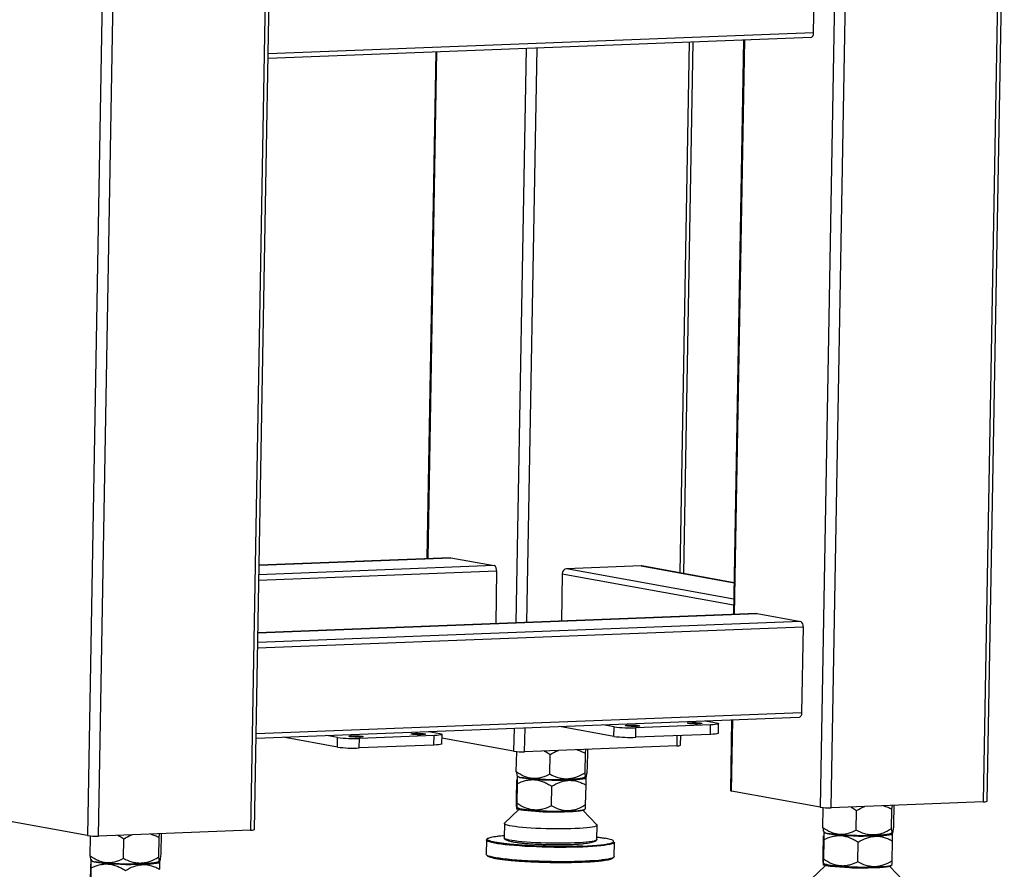
# Model space of a CAD drawing. Units: millimetres. Extents: x 12016 to 12313, y -7569 to -7359.
# Drawn here: x 12084 to 12135, y -7533 to -7488 of the extents above; entities that cross this region are included whole.
import ezdxf

# ---------------------------------------------------------------- set-up
doc = ezdxf.new("R2010")
doc.units = ezdxf.units.MM
doc.header["$LTSCALE"] = 10

msp = doc.modelspace()

# ---------------------------------------------------------------- linework, layer by layer
at = {"color": 8, "linetype": 'Continuous', "lineweight": 25}
for p, q in [((12126.65097, -7478.67632), (12125.7563, -7529.39117)), ((12126.32877, -7529.41569), (12127.22378, -7478.68115)), ((12135.17742, -7478.37347), (12134.28241, -7529.10767)), ((12088.32887, -7480.16038), (12087.4342, -7530.87523)), ((12088.00666, -7530.89974), (12088.90168, -7480.16521)), ((12096.85532, -7479.85753), (12095.96031, -7530.59173)), ((12125.41307, -7488.8698), (12096.88392, -7489.97462)), ((12118.90111, -7489.34534), (12118.41106, -7517.12387)), ((12121.2787, -7519.305), (12121.80921, -7489.23273)), ((12105.24758, -7516.37806), (12105.71546, -7489.85597)), ((12110.37418, -7489.67556), (12109.84367, -7519.74783)), ((12110.41695, -7519.72563), (12110.94746, -7489.65336)), ((12096.41207, -7516.72179), (12106.4334, -7516.33371)), ((12108.71151, -7516.74964), (12096.40317, -7517.22629)), ((12116.3943, -7516.76021), (12121.25054, -7517.64685)), ((12096.39826, -7517.50429), (12108.83366, -7517.02272)), ((12112.26845, -7517.16979), (12121.23009, -7518.80599)), ((12121.23534, -7518.50816), (12112.48978, -7516.91142)), ((12096.34944, -7520.27197), (12122.46453, -7519.26064)), ((12096.33564, -7521.05447), (12124.86479, -7519.94965)), ((12124.74263, -7519.67657), (12096.34054, -7520.77647)), ((12124.78541, -7524.44915), (12096.25626, -7525.55396)), ((12121.11571, -7528.5439), (12121.18155, -7524.81207)), ((12109.74651, -7525.2549), (12109.72518, -7526.46424)), ((12110.29764, -7526.48875), (12110.3198, -7525.2327)), ((12118.2607, -7525.64728), (12118.25129, -7526.18074))]:
    msp.add_line(p, q, dxfattribs=at)
at = {"color": 7, "linetype": 'Continuous', "lineweight": 25}
for p, q in [((12134.49004, -7529.07655), (12135.38464, -7478.36545)), ((12096.16794, -7530.5606), (12097.06254, -7479.8495)), ((12125.41307, -7488.8698), (12125.49245, -7484.37031)), ((12096.87998, -7490.19813), (12125.29623, -7489.09769)), ((12118.61748, -7517.16156), (12119.10833, -7489.33732)), ((12121.75176, -7489.23495), (12121.22125, -7519.30722)), ((12105.65801, -7489.85819), (12105.19012, -7516.38029)), ((12106.41928, -7516.33269), (12096.4121, -7516.72022)), ((12106.41928, -7516.33269), (12106.4334, -7516.33371)), ((12106.4334, -7516.33371), (12108.71151, -7516.74964)), ((12116.3943, -7516.76021), (12112.48978, -7516.91142)), ((12116.435, -7516.76309), (12116.3943, -7516.76021)), ((12121.25062, -7517.64231), (12116.435, -7516.76309)), ((12108.83366, -7517.02272), (12108.78487, -7519.78883)), ((12112.26845, -7517.16979), (12112.2246, -7519.65562)), ((12122.4504, -7519.25962), (12096.34947, -7520.2704)), ((12122.4504, -7519.25962), (12122.46453, -7519.26064)), ((12122.46453, -7519.26064), (12124.74263, -7519.67657)), ((12124.86479, -7519.94965), (12124.78541, -7524.44915)), ((12096.25232, -7525.77747), (12124.66857, -7524.67703)), ((12114.97763, -7525.18146), (12114.39408, -7525.07492)), ((12120.02707, -7525.07928), (12116.12256, -7525.23048)), ((12119.74471, -7524.86771), (12120.32826, -7524.97425)), ((12120.01825, -7525.57922), (12120.02707, -7525.07928)), ((12120.43351, -7525.51697), (12120.44233, -7525.01702)), ((12121.1241, -7524.81429), (12121.05868, -7528.52252)), ((12105.28354, -7525.42773), (12105.86709, -7525.53427)), ((12105.97234, -7526.07699), (12105.98116, -7525.57704)), ((12114.96881, -7525.6814), (12112.12772, -7525.16268)), ((12114.96881, -7525.6814), (12114.97763, -7525.18146)), ((12116.11374, -7525.73043), (12116.12256, -7525.23048)), ((12120.01825, -7525.57922), (12116.11374, -7525.73043)), ((12100.50763, -7526.24143), (12097.66655, -7525.7227)), ((12100.51645, -7525.74148), (12099.93291, -7525.63494)), ((12100.50763, -7526.24143), (12100.51645, -7525.74148)), ((12101.65257, -7526.29045), (12101.66138, -7525.7905)), ((12105.55708, -7526.13924), (12101.65257, -7526.29045)), ((12105.5659, -7525.6393), (12101.66138, -7525.7905)), ((12105.55708, -7526.13924), (12105.5659, -7525.6393)), ((12109.72518, -7526.46424), (12105.97758, -7525.78001)), ((12118.45892, -7526.14961), (12118.46792, -7525.63926)), ((12109.86495, -7527.53732), (12109.88339, -7526.49209)), ((12109.88339, -7526.49209), (12109.90626, -7526.48258)), ((12118.25129, -7526.18074), (12110.29764, -7526.48875)), ((12111.61025, -7527.66728), (12111.62857, -7526.6286)), ((12113.46053, -7527.58975), (12113.47862, -7526.56423)), ((12113.47862, -7526.56423), (12113.5014, -7526.36468)), ((12113.5835, -7526.36335), (12113.56552, -7527.38225)), ((12109.88144, -7528.98616), (12109.89953, -7527.96065)), ((12109.90907, -7528.15824), (12109.8911, -7529.17714)), ((12109.89744, -7527.72232), (12109.94668, -7527.77371)), ((12109.92998, -7527.75628), (12109.90673, -7527.77823)), ((12112.26465, -7527.96615), (12112.91294, -7527.94551)), ((12113.4721, -7527.8115), (12113.50632, -7527.77729)), ((12113.4793, -7527.8815), (12113.5381, -7527.77038)), ((12113.5381, -7527.77038), (12113.50903, -7527.76272)), ((12111.69549, -7529.31737), (12111.71358, -7528.29186)), ((12113.49023, -7529.26649), (12113.50856, -7528.22782)), ((12125.7563, -7529.39117), (12121.11571, -7528.5439)), ((12134.28241, -7529.10767), (12126.32877, -7529.41569)), ((12109.99547, -7529.51008), (12109.24944, -7530.22353)), ((12109.87771, -7529.37198), (12109.88303, -7529.48436)), ((12109.88181, -7529.37641), (12109.9165, -7529.41366)), ((12110.25137, -7529.55161), (12111.26356, -7529.62501)), ((12112.21506, -7529.63554), (12112.84413, -7529.61118)), ((12114.08202, -7530.30878), (12113.34256, -7529.5499)), ((12113.44351, -7529.49955), (12113.48147, -7529.46256)), ((12125.89608, -7530.46426), (12125.91451, -7529.41902)), ((12125.91451, -7529.41902), (12125.93739, -7529.40951)), ((12127.64137, -7530.59421), (12127.65969, -7529.55553)), ((12129.49165, -7530.51668), (12129.50974, -7529.49117)), ((12129.50974, -7529.49117), (12129.53253, -7529.29162)), ((12129.61462, -7529.29028), (12129.59664, -7530.30919)), ((12087.4342, -7530.87523), (12082.79361, -7530.02796)), ((12109.23765, -7530.24594), (12109.22442, -7530.99586)), ((12095.96031, -7530.59173), (12088.00666, -7530.89974)), ((12114.07978, -7531.08151), (12114.09301, -7530.3316)), ((12125.92857, -7530.64926), (12125.9778, -7530.70064)), ((12125.9611, -7530.68321), (12125.93786, -7530.70516)), ((12129.50322, -7530.73844), (12129.53744, -7530.70422)), ((12129.51042, -7530.80844), (12129.56922, -7530.69732)), ((12129.56922, -7530.69732), (12129.54016, -7530.68965)), ((12087.57397, -7531.94831), (12087.59241, -7530.90308)), ((12087.59241, -7530.90308), (12087.61528, -7530.89357)), ((12089.31926, -7532.07827), (12089.33759, -7531.03959)), ((12091.16955, -7532.00074), (12091.18764, -7530.97522)), ((12091.18764, -7530.97522), (12091.21042, -7530.77567)), ((12091.29251, -7530.77434), (12091.27454, -7531.79324)), ((12108.30137, -7531.1046), (12108.28815, -7531.85452)), ((12114.98519, -7531.97266), (12114.99842, -7531.22274)), ((12125.91257, -7531.9131), (12125.93066, -7530.88758)), ((12125.94019, -7531.08517), (12125.92222, -7532.10407)), ((12127.72661, -7532.2443), (12127.7447, -7531.21879)), ((12128.29577, -7530.89308), (12128.94407, -7530.87244)), ((12129.52135, -7532.19343), (12129.53968, -7531.15475)), ((12087.60646, -7532.13331), (12087.6557, -7532.1847)), ((12087.639, -7532.16727), (12087.61575, -7532.18922)), ((12091.18112, -7532.22249), (12091.21534, -7532.18828)), ((12091.18832, -7532.29249), (12091.24712, -7532.18137)), ((12091.24712, -7532.18137), (12091.21805, -7532.17371)), ((12125.90883, -7532.29891), (12125.91416, -7532.4113)), ((12125.91294, -7532.30334), (12125.94762, -7532.34059)), ((12087.59046, -7533.39715), (12087.60855, -7532.37164)), ((12087.61809, -7532.56923), (12087.60012, -7533.58813)), ((12089.97366, -7532.37714), (12090.62196, -7532.3565)), ((12126.02659, -7532.43701), (12125.28056, -7533.15046)), ((12126.28249, -7532.47855), (12127.29468, -7532.55194)), ((12128.24619, -7532.56247), (12128.87525, -7532.53811)), ((12130.11314, -7533.23571), (12129.37368, -7532.47683)), ((12129.47463, -7532.42648), (12129.5126, -7532.38949))]:
    msp.add_line(p, q, dxfattribs=at)
at = {"color": 7, "linetype": 'Continuous', "lineweight": 25, "flags": 128}
for points in [[(12125.29623, -7489.09769), (12125.30688, -7489.09637), (12125.33087, -7489.08648), (12125.35316, -7489.06738), (12125.37288, -7489.03979), (12125.38929, -7489.00479), (12125.40175, -7488.96371), (12125.40978, -7488.91813), (12125.41307, -7488.8698)], [(12124.78541, -7524.44915), (12124.78212, -7524.49747), (12124.77409, -7524.54305), (12124.76163, -7524.58413), (12124.74522, -7524.61913), (12124.72549, -7524.64672), (12124.70321, -7524.66583), (12124.67921, -7524.67572), (12124.66857, -7524.67703)], [(12115.61631, -7525.13805), (12115.57601, -7525.12778), (12115.56533, -7525.11731), (12115.58514, -7525.10751), (12115.63383, -7525.09916), (12115.70747, -7525.09294), (12115.80008, -7525.08935), (12115.90417, -7525.08869), (12116.01129, -7525.09101), (12116.11277, -7525.09611), (12116.2004, -7525.1036), (12116.26706, -7525.11285), (12116.30737, -7525.12313), (12116.31805, -7525.13359), (12116.29824, -7525.1434), (12116.24954, -7525.15175), (12116.1759, -7525.15797), (12116.08329, -7525.16156), (12115.97921, -7525.16222), (12115.87208, -7525.1599), (12115.7706, -7525.15479), (12115.68298, -7525.14731), (12115.61631, -7525.13805)], [(12118.87007, -7525.01205), (12118.82977, -7525.00177), (12118.81909, -7524.99131), (12118.8389, -7524.98151), (12118.8876, -7524.97315), (12118.96123, -7524.96693), (12119.05385, -7524.96335), (12119.15793, -7524.96269), (12119.26505, -7524.965), (12119.36654, -7524.97011), (12119.45416, -7524.97759), (12119.52083, -7524.98685), (12119.56113, -7524.99712), (12119.57181, -7525.00759), (12119.552, -7525.01739), (12119.5033, -7525.02574), (12119.42967, -7525.03196), (12119.33705, -7525.03555), (12119.23297, -7525.03621), (12119.12585, -7525.0339), (12119.02436, -7525.02879), (12118.93674, -7525.0213), (12118.87007, -7525.01205)], [(12120.32826, -7524.97425), (12120.39667, -7524.98982), (12120.43466, -7525.00586), (12120.44078, -7525.02176), (12120.41479, -7525.03692), (12120.35768, -7525.05074), (12120.27166, -7525.0627), (12120.16003, -7525.07234), (12120.02707, -7525.07928)], [(12104.4089, -7525.57207), (12104.3686, -7525.56179), (12104.35792, -7525.55133), (12104.37773, -7525.54153), (12104.42643, -7525.53318), (12104.50006, -7525.52695), (12104.59267, -7525.52337), (12104.69676, -7525.52271), (12104.80388, -7525.52502), (12104.90537, -7525.53013), (12104.99299, -7525.53761), (12105.05966, -7525.54687), (12105.09996, -7525.55715), (12105.11064, -7525.56761), (12105.09083, -7525.57741), (12105.04213, -7525.58576), (12104.96849, -7525.59199), (12104.87588, -7525.59557), (12104.7718, -7525.59623), (12104.66468, -7525.59392), (12104.56319, -7525.58881), (12104.47557, -7525.58133), (12104.4089, -7525.57207)], [(12105.86709, -7525.53427), (12105.9355, -7525.54984), (12105.97349, -7525.56588), (12105.97961, -7525.58178), (12105.95362, -7525.59694), (12105.89651, -7525.61076), (12105.81049, -7525.62272), (12105.69886, -7525.63236), (12105.5659, -7525.6393)], [(12120.43351, -7525.51697), (12120.43196, -7525.52171), (12120.40597, -7525.53686), (12120.34886, -7525.55068), (12120.26284, -7525.56264), (12120.15121, -7525.57228), (12120.01825, -7525.57922)], [(12101.15514, -7525.69808), (12101.11483, -7525.6878), (12101.10415, -7525.67734), (12101.12397, -7525.66753), (12101.17266, -7525.65918), (12101.2463, -7525.65296), (12101.33891, -7525.64937), (12101.44299, -7525.64871), (12101.55012, -7525.65103), (12101.6516, -7525.65614), (12101.73923, -7525.66362), (12101.80589, -7525.67287), (12101.8462, -7525.68315), (12101.85688, -7525.69361), (12101.83706, -7525.70342), (12101.78837, -7525.71177), (12101.71473, -7525.71799), (12101.62212, -7525.72158), (12101.51804, -7525.72224), (12101.41091, -7525.71992), (12101.30943, -7525.71481), (12101.2218, -7525.70733), (12101.15514, -7525.69808)], [(12105.97234, -7526.07699), (12105.97079, -7526.08173), (12105.9448, -7526.09688), (12105.88769, -7526.11071), (12105.80167, -7526.12266), (12105.69004, -7526.1323), (12105.55708, -7526.13924)], [(12109.93163, -7527.758), (12109.93486, -7527.76608), (12109.96751, -7527.79069), (12110.03397, -7527.81523), (12110.133, -7527.83924)], [(12113.4721, -7527.8115), (12113.45162, -7527.8258), (12113.39501, -7527.84763), (12113.30956, -7527.86822), (12113.19673, -7527.88722), (12113.05846, -7527.90431), (12112.89711, -7527.91919), (12112.71544, -7527.93161), (12112.51656, -7527.94137), (12112.30387, -7527.94828), (12112.08101, -7527.95223), (12111.8518, -7527.95316), (12111.62015, -7527.95104), (12111.39004, -7527.94593), (12111.16539, -7527.93789), (12110.95005, -7527.92707), (12110.74771, -7527.91366), (12110.56182, -7527.89789), (12110.39558, -7527.88001), (12110.25182, -7527.86035), (12110.133, -7527.83924)], [(12110.17846, -7527.84834), (12110.30809, -7527.86911), (12110.46168, -7527.88851), (12110.63662, -7527.90621), (12110.82989, -7527.9219), (12111.03821, -7527.93533), (12111.258, -7527.94625), (12111.4855, -7527.95448), (12111.71682, -7527.95988), (12111.948, -7527.96236), (12112.1751, -7527.96187), (12112.39421, -7527.95843), (12112.60159, -7527.95208), (12112.7937, -7527.94296), (12112.96724, -7527.93119), (12113.11926, -7527.917), (12113.24713, -7527.90061), (12113.34869, -7527.88232), (12113.42219, -7527.86244), (12113.46637, -7527.84129), (12113.48048, -7527.81926), (12113.47591, -7527.80769)], [(12113.44351, -7529.49955), (12113.43696, -7529.50491), (12113.39283, -7529.52487), (12113.3194, -7529.5434), (12113.21792, -7529.5602), (12113.09014, -7529.57498), (12112.93823, -7529.58748), (12112.76481, -7529.59748), (12112.57282, -7529.60483), (12112.36557, -7529.60938), (12112.14659, -7529.61107), (12111.91964, -7529.60987), (12111.68859, -7529.60579), (12111.4574, -7529.59891), (12111.23003, -7529.58934), (12111.01036, -7529.57725), (12110.80215, -7529.56284), (12110.60898, -7529.54636), (12110.43413, -7529.52809), (12110.28061, -7529.50835), (12110.15103, -7529.48747), (12110.04763, -7529.46581), (12109.97216, -7529.44375), (12109.92592, -7529.42165), (12109.9165, -7529.41366)], [(12112.84413, -7529.61118), (12113.02025, -7529.59693), (12113.17013, -7529.58006), (12113.29095, -7529.5609), (12113.38045, -7529.5398), (12113.43694, -7529.51716), (12113.45937, -7529.49341), (12113.45896, -7529.4845)], [(12114.08202, -7530.30878), (12114.08378, -7530.31066), (12114.09237, -7530.33657), (12114.0715, -7530.36189), (12114.02142, -7530.38632), (12113.94274, -7530.40957), (12113.83642, -7530.43136), (12113.70375, -7530.45141), (12113.54633, -7530.46949), (12113.36607, -7530.48537), (12113.16518, -7530.49887), (12112.94607, -7530.50982), (12112.71142, -7530.51808), (12112.46407, -7530.52357), (12112.20703, -7530.5262), (12111.94341, -7530.52595), (12111.67642, -7530.52282), (12111.40929, -7530.51685), (12111.14526, -7530.50811), (12110.88756, -7530.49671), (12110.63929, -7530.48278), (12110.40348, -7530.4665), (12110.18298, -7530.44806), (12109.98048, -7530.42769), (12109.79843, -7530.40563), (12109.63904, -7530.38216), (12109.50425, -7530.35755), (12109.39569, -7530.3321), (12109.31468, -7530.30613), (12109.26221, -7530.27995), (12109.2389, -7530.25387), (12109.24505, -7530.22822), (12109.24944, -7530.22353)], [(12125.96275, -7530.68493), (12125.96599, -7530.69302), (12125.99863, -7530.71762), (12126.06509, -7530.74216), (12126.16412, -7530.76617)], [(12129.50322, -7530.73844), (12129.48274, -7530.75273), (12129.42613, -7530.77456), (12129.34068, -7530.79515), (12129.22786, -7530.81415), (12129.08958, -7530.83124), (12128.92823, -7530.84612), (12128.74656, -7530.85855), (12128.54768, -7530.8683), (12128.33499, -7530.87521), (12128.11213, -7530.87916), (12127.88292, -7530.88009), (12127.65128, -7530.87798), (12127.42116, -7530.87286), (12127.19651, -7530.86482), (12126.98117, -7530.85401), (12126.77883, -7530.8406), (12126.59295, -7530.82482), (12126.4267, -7530.80695), (12126.28294, -7530.78729), (12126.16412, -7530.76617)], [(12126.20958, -7530.77527), (12126.33921, -7530.79604), (12126.49281, -7530.81544), (12126.66774, -7530.83314), (12126.86102, -7530.84884), (12127.06933, -7530.86226), (12127.28912, -7530.87318), (12127.51662, -7530.88141), (12127.74794, -7530.88681), (12127.97913, -7530.88929), (12128.20622, -7530.8888), (12128.42533, -7530.88536), (12128.63271, -7530.87902), (12128.82482, -7530.86989), (12128.99837, -7530.85813), (12129.15038, -7530.84393), (12129.27826, -7530.82755), (12129.37981, -7530.80926), (12129.45331, -7530.78937), (12129.49749, -7530.76823), (12129.5116, -7530.74619), (12129.50704, -7530.73462)], [(12114.07978, -7531.08151), (12114.07914, -7531.08648), (12114.07441, -7531.09657)], [(12087.64065, -7532.16899), (12087.64388, -7532.17707), (12087.67652, -7532.20168), (12087.74298, -7532.22621), (12087.84201, -7532.25023)], [(12091.18112, -7532.22249), (12091.16064, -7532.23679), (12091.10403, -7532.25861), (12091.01858, -7532.27921), (12090.90575, -7532.29821), (12090.76748, -7532.3153), (12090.60613, -7532.33018), (12090.42446, -7532.3426), (12090.22558, -7532.35235), (12090.01289, -7532.35927), (12089.79003, -7532.36322), (12089.56082, -7532.36415), (12089.32917, -7532.36203), (12089.09905, -7532.35692), (12088.87441, -7532.34888), (12088.65907, -7532.33806), (12088.45673, -7532.32465), (12088.27084, -7532.30888), (12088.1046, -7532.291), (12087.96083, -7532.27134), (12087.84201, -7532.25023)], [(12087.88748, -7532.25933), (12088.01711, -7532.2801), (12088.1707, -7532.2995), (12088.34563, -7532.3172), (12088.53891, -7532.33289), (12088.74723, -7532.34632), (12088.96701, -7532.35724), (12089.19452, -7532.36547), (12089.42584, -7532.37087), (12089.65702, -7532.37335), (12089.88411, -7532.37286), (12090.10323, -7532.36942), (12090.31061, -7532.36307), (12090.50272, -7532.35394), (12090.67626, -7532.34218), (12090.82827, -7532.32799), (12090.95615, -7532.3116), (12091.05771, -7532.29331), (12091.13121, -7532.27343), (12091.17539, -7532.25228), (12091.18949, -7532.23025), (12091.18493, -7532.21868)], [(12108.77669, -7532.03137), (12108.63299, -7532.00366), (12108.5076, -7531.97375), (12108.4097, -7531.94331), (12108.34016, -7531.91261), (12108.29959, -7531.88191), (12108.28815, -7531.85452)], [(12114.98519, -7531.97266), (12114.97957, -7531.9907), (12114.94672, -7532.0202), (12114.88478, -7532.04876), (12114.7943, -7532.07613), (12114.67606, -7532.10207), (12114.53112, -7532.12636), (12114.36074, -7532.14878), (12114.28365, -7532.15741)], [(12129.47463, -7532.42648), (12129.46808, -7532.43184), (12129.42395, -7532.4518), (12129.35052, -7532.47034), (12129.24904, -7532.48714), (12129.12126, -7532.50191), (12128.96936, -7532.51441), (12128.79593, -7532.52442), (12128.60395, -7532.53176), (12128.39669, -7532.53632), (12128.17772, -7532.53801), (12127.95076, -7532.5368), (12127.71971, -7532.53272), (12127.48852, -7532.52584), (12127.26115, -7532.51627), (12127.04148, -7532.50418), (12126.83328, -7532.48977), (12126.6401, -7532.47329), (12126.46525, -7532.45503), (12126.31173, -7532.43528), (12126.18215, -7532.41441), (12126.07875, -7532.39275), (12126.00328, -7532.37068), (12125.95704, -7532.34858), (12125.94762, -7532.34059)], [(12128.87525, -7532.53811), (12129.05137, -7532.52386), (12129.20125, -7532.50699), (12129.32207, -7532.48783), (12129.41157, -7532.46673), (12129.46807, -7532.44409), (12129.4905, -7532.42034), (12129.49008, -7532.41143)]]:
    msp.add_lwpolyline(points, dxfattribs=at)
at = {"color": 8, "linetype": 'Continuous', "lineweight": 25, "flags": 128}
for points in [[(12113.33738, -7531.47177), (12113.05914, -7531.48091), (12112.7685, -7531.48725), (12112.46804, -7531.49075), (12112.16039, -7531.49138), (12111.84825, -7531.48913), (12111.53437, -7531.48402), (12111.2215, -7531.47609), (12110.9124, -7531.46542), (12110.60978, -7531.4521), (12110.3163, -7531.43624), (12110.03454, -7531.41798), (12109.76697, -7531.3975), (12109.51595, -7531.37495), (12109.28369, -7531.35055), (12109.07222, -7531.32451), (12108.8834, -7531.29705), (12108.7189, -7531.26842), (12108.58015, -7531.23887), (12108.46838, -7531.20866), (12108.38457, -7531.17806), (12108.32945, -7531.14733), (12108.30352, -7531.11674), (12108.30138, -7531.10447)], [(12114.07441, -7531.09657), (12114.05827, -7531.1118), (12114.00819, -7531.13624), (12113.92952, -7531.15949), (12113.82319, -7531.18127), (12113.69052, -7531.20132), (12113.5331, -7531.2194), (12113.35284, -7531.23529), (12113.15195, -7531.24879), (12112.93284, -7531.25974), (12112.69819, -7531.268), (12112.45084, -7531.27348), (12112.1938, -7531.27611), (12111.93018, -7531.27586), (12111.66319, -7531.27273), (12111.39606, -7531.26676), (12111.13204, -7531.25802), (12110.87433, -7531.24662), (12110.62606, -7531.2327), (12110.39025, -7531.21642), (12110.16975, -7531.19798), (12109.96725, -7531.17761), (12109.7852, -7531.15555), (12109.62581, -7531.13207), (12109.49102, -7531.10746), (12109.38246, -7531.08202), (12109.30145, -7531.05605), (12109.24898, -7531.02986), (12109.22567, -7531.00379), (12109.22442, -7530.99586)], [(12114.99842, -7531.22289), (12114.99822, -7531.22576), (12114.98004, -7531.25563), (12114.93259, -7531.28469), (12114.85629, -7531.31269), (12114.75182, -7531.33938), (12114.62009, -7531.36452), (12114.46225, -7531.3879), (12114.2797, -7531.40931), (12114.07404, -7531.42856), (12113.84707, -7531.44548), (12113.6008, -7531.45993), (12113.33738, -7531.47177)], [(12114.28365, -7532.15741), (12114.16642, -7532.16913), (12113.94987, -7532.18724), (12113.71299, -7532.20294), (12113.45786, -7532.2161), (12113.18673, -7532.2266), (12112.90198, -7532.23435), (12112.60611, -7532.23928), (12112.30172, -7532.24135), (12111.99148, -7532.24053), (12111.67812, -7532.23685), (12111.3644, -7532.23032), (12111.05308, -7532.22101), (12110.74688, -7532.209), (12110.4485, -7532.19439), (12110.16056, -7532.17732), (12109.8856, -7532.15792), (12109.62602, -7532.13638), (12109.38412, -7532.11289), (12109.16201, -7532.08764), (12108.96164, -7532.06086), (12108.78479, -7532.03278), (12108.77669, -7532.03137)]]:
    msp.add_lwpolyline(points, dxfattribs=at)
at = {"color": 7, "linetype": 'Continuous', "lineweight": 25}
for centre, radius, start, end in [((12108.5724, -7516.97572), 0.26546, 349.803194, 58.395899), ((12112.51958, -7517.16093), 0.25129, 96.811336, 182.02049), ((12124.60352, -7519.90266), 0.26546, 349.803194, 58.395899), ((12115.82618, -7518.75801), 6.47925, 262.474659, 272.621767), ((12101.36501, -7519.31804), 6.47925, 262.474659, 272.621767), ((12115.81736, -7519.25796), 6.47925, 262.474659, 272.621767), ((12101.35619, -7519.81798), 6.47925, 262.474659, 272.621767), ((12110.14946, -7523.25252), 3.23963, 262.474659, 272.621767), ((12118.29891, -7525.79033), 0.3933, 263.046238, 294.006596), ((12110.18591, -7527.43897), 0.40944, 232.843178, 268.95781), ((12110.17742, -7527.41531), 0.42625, 237.226513, 264.018131), ((12111.93732, -7515.49859), 12.47185, 261.681724, 271.503909), ((12112.75968, -7524.05166), 3.89687, 272.253966, 280.641646), ((12121.11029, -7528.47161), 0.07249, 224.605218, 274.289663), ((12134.33003, -7528.71726), 0.3933, 263.046238, 294.006596), ((12111.94493, -7511.056), 18.5815, 267.89851, 270.83297), ((12126.18058, -7526.17945), 3.23963, 262.474659, 272.621767), ((12096.00792, -7530.20132), 0.3933, 263.046238, 294.006596), ((12126.21703, -7530.3659), 0.40944, 232.843178, 268.95781), ((12126.20854, -7530.34224), 0.42625, 237.226513, 264.018131), ((12127.96844, -7518.42553), 12.47185, 261.681724, 271.503909), ((12087.85847, -7527.66351), 3.23963, 262.474659, 272.621767), ((12108.37705, -7531.12592), 0.07865, 114.560021, 164.179548), ((12128.79081, -7526.97859), 3.89687, 272.253966, 280.641646), ((12087.89493, -7531.84996), 0.40944, 232.843178, 268.95781), ((12087.88643, -7531.8263), 0.42625, 237.226513, 264.018131), ((12089.64634, -7519.90958), 12.47185, 261.681724, 271.503909), ((12090.4687, -7528.46265), 3.89687, 272.253966, 280.641646), ((12127.97606, -7513.98293), 18.5815, 267.89851, 270.83297)]:
    msp.add_arc(centre, radius, start, end, dxfattribs=at)
for points, knots in [([(12111.31988, -7526.44917), (12111.35256, -7526.46455), (12111.45897, -7526.51466), (12111.55915, -7526.58196), (12111.62857, -7526.6286)], [0, 0, 0, 0, 0.30708585, 1, 1, 1, 1]), ([(12111.62857, -7526.6286), (12111.75408, -7526.55638), (12111.89648, -7526.47444), (12112.04861, -7526.42599), (12112.06666, -7526.42025)], [0, 0, 0, 0, 0.88134725, 1, 1, 1, 1]), ([(12113.0374, -7526.38265), (12113.11123, -7526.40644), (12113.26259, -7526.45519), (12113.40544, -7526.5273), (12113.47862, -7526.56423)], [0, 0, 0, 0, 0.48775418, 1, 1, 1, 1]), ([(12109.86495, -7527.53732), (12109.87085, -7527.5881), (12109.8798, -7527.66518), (12109.89177, -7527.71509), (12109.89748, -7527.7191), (12109.8994, -7527.72045)], [0, 0, 0, 0, 0.56192729, 0.85295299, 1, 1, 1, 1]), ([(12111.61025, -7527.66728), (12111.47316, -7527.73981), (12111.333, -7527.79986), (12111.11525, -7527.85935), (12111.0414, -7527.87403), (12110.92826, -7527.88645), (12110.89009, -7527.88899), (12110.81316, -7527.89054), (12110.77487, -7527.88955), (12110.6605, -7527.88134), (12110.58493, -7527.86887), (12110.47253, -7527.84044), (12110.43522, -7527.82934), (12110.36089, -7527.80411), (12110.32378, -7527.78993), (12110.14018, -7527.71253), (12110.00048, -7527.63071), (12109.86495, -7527.53732)], [0, 0, 0, 0, 0.25, 0.25, 0.375, 0.375, 0.4375, 0.4375, 0.5, 0.5, 0.625, 0.625, 0.6875, 0.6875, 0.75, 0.75, 1, 1, 1, 1]), ([(12113.46053, -7527.58975), (12113.31569, -7527.67871), (12113.16752, -7527.75564), (12112.93707, -7527.84134), (12112.85887, -7527.8649), (12112.73899, -7527.8909), (12112.69852, -7527.89801), (12112.61697, -7527.90877), (12112.57637, -7527.91235), (12112.45506, -7527.91778), (12112.37488, -7527.91428), (12112.25555, -7527.89912), (12112.21593, -7527.89243), (12112.13699, -7527.87594), (12112.09755, -7527.86612), (12111.90263, -7527.81027), (12111.75425, -7527.74479), (12111.61025, -7527.66728)], [0, 0, 0, 0, 0.25, 0.25, 0.375, 0.375, 0.4375, 0.4375, 0.5, 0.5, 0.625, 0.625, 0.6875, 0.6875, 0.75, 0.75, 1, 1, 1, 1]), ([(12113.56552, -7527.38225), (12113.5559, -7527.48172), (12113.5463, -7527.5694), (12113.53193, -7527.67171), (12113.52715, -7527.70089), (12113.51998, -7527.73544), (12113.51759, -7527.74544), (12113.51284, -7527.76196), (12113.5105, -7527.7684), (12113.50361, -7527.78233), (12113.49918, -7527.7844), (12113.49275, -7527.77748), (12113.49064, -7527.7735), (12113.48649, -7527.76243), (12113.48445, -7527.75529), (12113.47448, -7527.71278), (12113.46728, -7527.65741), (12113.46053, -7527.58975)], [0, 0, 0, 0, 0.25, 0.25, 0.375, 0.375, 0.4375, 0.4375, 0.5, 0.5, 0.625, 0.625, 0.6875, 0.6875, 0.75, 0.75, 1, 1, 1, 1]), ([(12109.90806, -7527.77965), (12109.90819, -7527.77873), (12109.90912, -7527.77217), (12109.91003, -7527.80915), (12109.91037, -7527.90057), (12109.90995, -7528.02293), (12109.90937, -7528.11301), (12109.90907, -7528.15824)], [0, 0, 0, 0, 0.04318519, 0.30847387, 0.58259829, 0.79039064, 1, 1, 1, 1]), ([(12109.90907, -7528.15824), (12110.05179, -7528.08873), (12110.1974, -7528.03153), (12110.42278, -7527.97538), (12110.49908, -7527.96166), (12110.6157, -7527.95028), (12110.65493, -7527.94802), (12110.73418, -7527.94685), (12110.77387, -7527.94796), (12110.97072, -7527.9619), (12111.12494, -7528.0002), (12111.3144, -7528.07545), (12111.35202, -7528.09181), (12111.42629, -7528.12664), (12111.46301, -7528.14514), (12111.57209, -7528.20351), (12111.64339, -7528.24622), (12111.71358, -7528.29186)], [0, 0, 0, 0, 0.25, 0.25, 0.375, 0.375, 0.4375, 0.4375, 0.5, 0.5, 0.75, 0.75, 0.8125, 0.8125, 0.875, 0.875, 1, 1, 1, 1]), ([(12111.71358, -7528.29186), (12111.85556, -7528.20637), (12112.0004, -7528.13273), (12112.22462, -7528.05115), (12112.30054, -7528.02883), (12112.41659, -7528.00435), (12112.45563, -7527.9977), (12112.53452, -7527.98769), (12112.57407, -7527.98439), (12112.77011, -7527.97656), (12112.92361, -7527.99818), (12113.14981, -7528.06436), (12113.22365, -7528.0917), (12113.36811, -7528.15425), (12113.43889, -7528.18951), (12113.50856, -7528.22782)], [0, 0, 0, 0, 0.25, 0.25, 0.375, 0.375, 0.4375, 0.4375, 0.5, 0.5, 0.75, 0.75, 0.875, 0.875, 1, 1, 1, 1]), ([(12113.4793, -7527.8815), (12113.48933, -7527.85019), (12113.49925, -7527.82488), (12113.51884, -7527.78792), (12113.52852, -7527.77626), (12113.5381, -7527.77038)], [0, 0, 0, 0, 0.5, 0.5, 1, 1, 1, 1]), ([(12113.50856, -7528.22782), (12113.50906, -7528.1483), (12113.50984, -7528.02756), (12113.50982, -7527.91811), (12113.50935, -7527.85401), (12113.50835, -7527.84738), (12113.50781, -7527.8438)], [0, 0, 0, 0, 0.37751036, 0.57319555, 0.76874038, 1, 1, 1, 1]), ([(12109.8806, -7529.34695), (12109.88059, -7529.34677), (12109.88008, -7529.33633), (12109.88006, -7529.26406), (12109.88037, -7529.14252), (12109.88108, -7529.0385), (12109.88144, -7528.98616)], [0, 0, 0, 0, 0.00634384, 0.35991219, 0.67796179, 1, 1, 1, 1]), ([(12109.8911, -7529.17714), (12109.88928, -7529.231), (12109.88652, -7529.31275), (12109.88375, -7529.36331), (12109.88239, -7529.38415), (12109.88202, -7529.37636), (12109.88201, -7529.37622)], [0, 0, 0, 0, 0.48901225, 0.7422982, 0.99540208, 1, 1, 1, 1]), ([(12111.69549, -7529.31737), (12111.55335, -7529.38989), (12111.40807, -7529.44993), (12111.18238, -7529.50909), (12111.10584, -7529.52359), (12110.98858, -7529.53561), (12110.94897, -7529.53798), (12110.86936, -7529.53915), (12110.82974, -7529.53794), (12110.71143, -7529.52901), (12110.63329, -7529.51595), (12110.5171, -7529.48651), (12110.47855, -7529.47506), (12110.40175, -7529.44908), (12110.3634, -7529.4345), (12110.17421, -7529.35525), (12110.03046, -7529.27193), (12109.8911, -7529.17714)], [0, 0, 0, 0, 0.25, 0.25, 0.375, 0.375, 0.4375, 0.4375, 0.5, 0.5, 0.625, 0.625, 0.6875, 0.6875, 0.75, 0.75, 1, 1, 1, 1]), ([(12109.87771, -7529.37198), (12109.87882, -7529.37792), (12109.87983, -7529.38985), (12109.8816, -7529.4274), (12109.88237, -7529.45299), (12109.88303, -7529.48436)], [0, 0, 0, 0, 0.5, 0.5, 1, 1, 1, 1]), ([(12110.03545, -7529.51922), (12110.02868, -7529.51797), (12110.01514, -7529.51546), (12109.99581, -7529.51166), (12109.97722, -7529.50784), (12109.95944, -7529.50398), (12109.94247, -7529.5001), (12109.92631, -7529.4962), (12109.91101, -7529.49227), (12109.89648, -7529.48833), (12109.88752, -7529.48569), (12109.88303, -7529.48436)], [0, 0, 0, 0, 0.11075778, 0.2216082, 0.33254944, 0.44357963, 0.55469694, 0.66589949, 0.77718543, 0.88855289, 1, 1, 1, 1]), ([(12110.25137, -7529.55161), (12110.24323, -7529.55058), (12110.22696, -7529.54852), (12110.20327, -7529.54538), (12110.18013, -7529.54222), (12110.1576, -7529.53902), (12110.13567, -7529.53579), (12110.11436, -7529.53253), (12110.09365, -7529.52924), (12110.07359, -7529.52592), (12110.05412, -7529.52259), (12110.04167, -7529.52034), (12110.03545, -7529.51922)], [0, 0, 0, 0, 0.10030595, 0.20054754, 0.3007234, 0.40083217, 0.50087249, 0.60084301, 0.70074236, 0.80056921, 0.9003222, 1, 1, 1, 1]), ([(12110.25137, -7529.55161), (12110.42029, -7529.5512), (12110.58911, -7529.55657), (12110.9265, -7529.58095), (12111.09508, -7529.59998), (12111.26356, -7529.62501)], [0, 0, 0, 0, 0.5, 0.5, 1, 1, 1, 1]), ([(12113.49023, -7529.26649), (12113.34846, -7529.3536), (12113.20362, -7529.42854), (12112.97883, -7529.51097), (12112.90263, -7529.5334), (12112.78596, -7529.55762), (12112.74656, -7529.56413), (12112.66738, -7529.57364), (12112.62798, -7529.5766), (12112.51036, -7529.58017), (12112.4327, -7529.57544), (12112.31728, -7529.55847), (12112.27898, -7529.55118), (12112.20272, -7529.5335), (12112.16464, -7529.52309), (12111.97667, -7529.46439), (12111.83389, -7529.39683), (12111.69549, -7529.31737)], [0, 0, 0, 0, 0.25, 0.25, 0.375, 0.375, 0.4375, 0.4375, 0.5, 0.5, 0.625, 0.625, 0.6875, 0.6875, 0.75, 0.75, 1, 1, 1, 1]), ([(12113.48136, -7529.46244), (12113.48216, -7529.45591), (12113.48366, -7529.44364), (12113.48678, -7529.36883), (12113.48908, -7529.30074), (12113.49023, -7529.26649)], [0, 0, 0, 0, 0.36165553, 0.67896339, 1, 1, 1, 1]), ([(12127.351, -7529.3761), (12127.38368, -7529.39149), (12127.4901, -7529.44159), (12127.59028, -7529.5089), (12127.65969, -7529.55553)], [0, 0, 0, 0, 0.30708585, 1, 1, 1, 1]), ([(12127.65969, -7529.55553), (12127.7852, -7529.48332), (12127.92761, -7529.40138), (12128.07973, -7529.35293), (12128.09778, -7529.34718)], [0, 0, 0, 0, 0.88134725, 1, 1, 1, 1]), ([(12129.06852, -7529.30959), (12129.14235, -7529.33337), (12129.29371, -7529.38213), (12129.43657, -7529.45423), (12129.50974, -7529.49117)], [0, 0, 0, 0, 0.48775418, 1, 1, 1, 1]), ([(12125.89608, -7530.46426), (12125.90197, -7530.51504), (12125.91092, -7530.59212), (12125.92289, -7530.64202), (12125.9286, -7530.64603), (12125.93052, -7530.64738)], [0, 0, 0, 0, 0.56192729, 0.85295299, 1, 1, 1, 1]), ([(12127.64137, -7530.59421), (12127.50428, -7530.66675), (12127.36412, -7530.7268), (12127.14637, -7530.78629), (12127.07252, -7530.80096), (12126.95938, -7530.81338), (12126.92121, -7530.81592), (12126.84428, -7530.81747), (12126.80599, -7530.81648), (12126.69162, -7530.80827), (12126.61606, -7530.7958), (12126.50365, -7530.76737), (12126.46634, -7530.75628), (12126.39202, -7530.73105), (12126.3549, -7530.71687), (12126.17131, -7530.63946), (12126.03161, -7530.55764), (12125.89608, -7530.46426)], [0, 0, 0, 0, 0.25, 0.25, 0.375, 0.375, 0.4375, 0.4375, 0.5, 0.5, 0.625, 0.625, 0.6875, 0.6875, 0.75, 0.75, 1, 1, 1, 1]), ([(12125.93919, -7530.70658), (12125.93932, -7530.70566), (12125.94024, -7530.6991), (12125.94115, -7530.73608), (12125.94149, -7530.82751), (12125.94107, -7530.94987), (12125.94049, -7531.03994), (12125.94019, -7531.08517)], [0, 0, 0, 0, 0.04318519, 0.30847387, 0.58259829, 0.79039064, 1, 1, 1, 1]), ([(12129.49165, -7530.51668), (12129.34681, -7530.60565), (12129.19864, -7530.68257), (12128.96819, -7530.76827), (12128.88999, -7530.79183), (12128.77011, -7530.81783), (12128.72965, -7530.82495), (12128.64809, -7530.83571), (12128.60749, -7530.83929), (12128.48619, -7530.84471), (12128.406, -7530.84121), (12128.28667, -7530.82605), (12128.24705, -7530.81936), (12128.16811, -7530.80287), (12128.12867, -7530.79305), (12127.93375, -7530.7372), (12127.78537, -7530.67173), (12127.64137, -7530.59421)], [0, 0, 0, 0, 0.25, 0.25, 0.375, 0.375, 0.4375, 0.4375, 0.5, 0.5, 0.625, 0.625, 0.6875, 0.6875, 0.75, 0.75, 1, 1, 1, 1]), ([(12129.59664, -7530.30919), (12129.58702, -7530.40865), (12129.57742, -7530.49633), (12129.56305, -7530.59865), (12129.55827, -7530.62783), (12129.55111, -7530.66238), (12129.54871, -7530.67238), (12129.54396, -7530.68889), (12129.54163, -7530.69533), (12129.53473, -7530.70926), (12129.5303, -7530.71133), (12129.52387, -7530.70441), (12129.52176, -7530.70044), (12129.51762, -7530.68936), (12129.51557, -7530.68223), (12129.5056, -7530.63971), (12129.4984, -7530.58435), (12129.49165, -7530.51668)], [0, 0, 0, 0, 0.25, 0.25, 0.375, 0.375, 0.4375, 0.4375, 0.5, 0.5, 0.625, 0.625, 0.6875, 0.6875, 0.75, 0.75, 1, 1, 1, 1]), ([(12129.51042, -7530.80844), (12129.52045, -7530.77713), (12129.53037, -7530.75181), (12129.54997, -7530.71485), (12129.55965, -7530.70319), (12129.56922, -7530.69732)], [0, 0, 0, 0, 0.5, 0.5, 1, 1, 1, 1]), ([(12129.53968, -7531.15475), (12129.54019, -7531.07523), (12129.54096, -7530.9545), (12129.54095, -7530.84504), (12129.54047, -7530.78094), (12129.53947, -7530.77432), (12129.53893, -7530.77073)], [0, 0, 0, 0, 0.37751036, 0.57319555, 0.76874038, 1, 1, 1, 1]), ([(12089.0289, -7530.86016), (12089.06157, -7530.87554), (12089.16799, -7530.92565), (12089.26817, -7530.99295), (12089.33759, -7531.03959)], [0, 0, 0, 0, 0.30708585, 1, 1, 1, 1]), ([(12089.33759, -7531.03959), (12089.4631, -7530.96737), (12089.6055, -7530.88543), (12089.75762, -7530.83698), (12089.77567, -7530.83124)], [0, 0, 0, 0, 0.88134725, 1, 1, 1, 1]), ([(12090.74642, -7530.79364), (12090.82024, -7530.81743), (12090.97161, -7530.86618), (12091.11446, -7530.93829), (12091.18764, -7530.97522)], [0, 0, 0, 0, 0.48775418, 1, 1, 1, 1]), ([(12109.0464, -7530.88026), (12109.04757, -7530.88012), (12109.09966, -7530.87391), (12109.16393, -7530.86885), (12109.22675, -7530.8639)], [0, 0, 0, 0, 0.02256815, 1, 1, 1, 1]), ([(12109.23321, -7531.0125), (12109.23736, -7531.02499), (12109.2472, -7531.05457), (12109.32402, -7531.09868), (12109.44293, -7531.1426), (12109.59283, -7531.18052), (12109.7616, -7531.21263), (12109.94131, -7531.23939), (12110.12473, -7531.26136), (12110.32343, -7531.28089), (12110.53593, -7531.29753), (12110.76591, -7531.31168), (12111.03439, -7531.3253), (12111.34676, -7531.33695), (12111.69814, -7531.34492), (12112.0406, -7531.34776), (12112.37733, -7531.34598), (12112.72241, -7531.33787), (12113.01344, -7531.32345), (12113.24882, -7531.30575), (12113.42759, -7531.28812), (12113.59765, -7531.26613), (12113.75303, -7531.23932), (12113.88772, -7531.20742), (12113.99183, -7531.17018), (12114.05573, -7531.13506), (12114.06469, -7531.11173), (12114.06791, -7531.10337)], [0, 0, 0, 0, 0.03467778, 0.0821536, 0.1268172, 0.16866062, 0.20769701, 0.24395224, 0.27745832, 0.30824858, 0.34512458, 0.37914804, 0.41267733, 0.46203425, 0.51030141, 0.55748076, 0.60357408, 0.65289187, 0.71015162, 0.74183779, 0.77557023, 0.81136661, 0.84924133, 0.88920295, 0.93125123, 0.97537367, 1, 1, 1, 1]), ([(12114.08211, -7530.94935), (12114.15119, -7530.95785), (12114.31099, -7530.97752), (12114.43584, -7530.99913), (12114.50671, -7531.01141)], [0, 0, 0, 0, 0.43228995, 1, 1, 1, 1]), ([(12125.94019, -7531.08517), (12126.08292, -7531.01567), (12126.22853, -7530.95846), (12126.45391, -7530.90231), (12126.53021, -7530.88859), (12126.64682, -7530.87721), (12126.68605, -7530.87495), (12126.7653, -7530.87378), (12126.80499, -7530.87489), (12127.00185, -7530.88884), (12127.15606, -7530.92713), (12127.34553, -7531.00238), (12127.38315, -7531.01874), (12127.45741, -7531.05357), (12127.49413, -7531.07207), (12127.60322, -7531.13044), (12127.67451, -7531.17316), (12127.7447, -7531.21879)], [0, 0, 0, 0, 0.25, 0.25, 0.375, 0.375, 0.4375, 0.4375, 0.5, 0.5, 0.75, 0.75, 0.8125, 0.8125, 0.875, 0.875, 1, 1, 1, 1]), ([(12127.7447, -7531.21879), (12127.88668, -7531.1333), (12128.03152, -7531.05966), (12128.25575, -7530.97809), (12128.33166, -7530.95576), (12128.44771, -7530.93129), (12128.48675, -7530.92463), (12128.56564, -7530.91462), (12128.60519, -7530.91132), (12128.80124, -7530.90349), (12128.95473, -7530.92511), (12129.18094, -7530.99129), (12129.25477, -7531.01863), (12129.39923, -7531.08118), (12129.47001, -7531.11644), (12129.53968, -7531.15475)], [0, 0, 0, 0, 0.25, 0.25, 0.375, 0.375, 0.4375, 0.4375, 0.5, 0.5, 0.75, 0.75, 0.875, 0.875, 1, 1, 1, 1]), ([(12091.27454, -7531.79324), (12091.26492, -7531.89271), (12091.25532, -7531.98039), (12091.24095, -7532.0827), (12091.23616, -7532.11188), (12091.229, -7532.14643), (12091.22661, -7532.15643), (12091.22186, -7532.17295), (12091.21952, -7532.17939), (12091.21263, -7532.19332), (12091.20819, -7532.19539), (12091.20176, -7532.18847), (12091.19966, -7532.18449), (12091.19551, -7532.17342), (12091.19347, -7532.16628), (12091.1835, -7532.12377), (12091.1763, -7532.0684), (12091.16955, -7532.00074)], [0, 0, 0, 0, 0.25, 0.25, 0.375, 0.375, 0.4375, 0.4375, 0.5, 0.5, 0.625, 0.625, 0.6875, 0.6875, 0.75, 0.75, 1, 1, 1, 1]), ([(12087.57397, -7531.94831), (12087.57987, -7531.99909), (12087.58882, -7532.07617), (12087.60079, -7532.12608), (12087.6065, -7532.13009), (12087.60842, -7532.13144)], [0, 0, 0, 0, 0.56192729, 0.85295299, 1, 1, 1, 1]), ([(12089.31926, -7532.07827), (12089.18217, -7532.1508), (12089.04202, -7532.21085), (12088.82426, -7532.27034), (12088.75041, -7532.28502), (12088.63728, -7532.29744), (12088.5991, -7532.29998), (12088.52218, -7532.30153), (12088.48388, -7532.30054), (12088.36952, -7532.29233), (12088.29395, -7532.27986), (12088.18155, -7532.25143), (12088.14424, -7532.24033), (12088.06991, -7532.2151), (12088.0328, -7532.20092), (12087.8492, -7532.12352), (12087.7095, -7532.0417), (12087.57397, -7531.94831)], [0, 0, 0, 0, 0.25, 0.25, 0.375, 0.375, 0.4375, 0.4375, 0.5, 0.5, 0.625, 0.625, 0.6875, 0.6875, 0.75, 0.75, 1, 1, 1, 1]), ([(12087.61708, -7532.19064), (12087.61721, -7532.18972), (12087.61814, -7532.18316), (12087.61905, -7532.22014), (12087.61939, -7532.31156), (12087.61897, -7532.43392), (12087.61838, -7532.524), (12087.61809, -7532.56923)], [0, 0, 0, 0, 0.04318519, 0.30847387, 0.58259829, 0.79039064, 1, 1, 1, 1]), ([(12091.16955, -7532.00074), (12091.0247, -7532.0897), (12090.87653, -7532.16662), (12090.64608, -7532.25232), (12090.56789, -7532.27589), (12090.44801, -7532.30189), (12090.40754, -7532.309), (12090.32599, -7532.31976), (12090.28538, -7532.32334), (12090.16408, -7532.32877), (12090.08389, -7532.32527), (12089.96456, -7532.31011), (12089.92495, -7532.30342), (12089.846, -7532.28693), (12089.80657, -7532.27711), (12089.61165, -7532.22126), (12089.46327, -7532.15578), (12089.31926, -7532.07827)], [0, 0, 0, 0, 0.25, 0.25, 0.375, 0.375, 0.4375, 0.4375, 0.5, 0.5, 0.625, 0.625, 0.6875, 0.6875, 0.75, 0.75, 1, 1, 1, 1]), ([(12091.18832, -7532.29249), (12091.19834, -7532.26118), (12091.20826, -7532.23587), (12091.22786, -7532.19891), (12091.23754, -7532.18725), (12091.24712, -7532.18137)], [0, 0, 0, 0, 0.5, 0.5, 1, 1, 1, 1]), ([(12091.21757, -7532.63881), (12091.21808, -7532.55929), (12091.21885, -7532.43855), (12091.21884, -7532.3291), (12091.21836, -7532.265), (12091.21737, -7532.25837), (12091.21683, -7532.25479)], [0, 0, 0, 0, 0.37751036, 0.57319555, 0.76874038, 1, 1, 1, 1]), ([(12108.33343, -7531.90229), (12108.33297, -7531.90602), (12108.33119, -7531.92046), (12108.36644, -7531.94915), (12108.4482, -7531.98759), (12108.58904, -7532.02781), (12108.77273, -7532.06613), (12108.99954, -7532.10278), (12109.27181, -7532.13788), (12109.5649, -7532.16827), (12109.86343, -7532.19382), (12110.15682, -7532.2149), (12110.46767, -7532.23343), (12110.7932, -7532.24911), (12111.12763, -7532.26169), (12111.46515, -7532.27092), (12111.80203, -7532.27683), (12112.16586, -7532.27965), (12112.5497, -7532.27819), (12112.94318, -7532.2718), (12113.18383, -7532.26356), (12113.30233, -7532.2595)], [0, 0, 0, 0, 0.01690194, 0.06539193, 0.12741071, 0.18773828, 0.24625424, 0.30476446, 0.36509211, 0.42711656, 0.47560014, 0.52409013, 0.57360535, 0.62312712, 0.67264234, 0.7221641, 0.77064769, 0.81913767, 0.88115645, 0.94148547, 1, 1, 1, 1]), ([(12108.78672, -7532.0592), (12108.78876, -7532.05965), (12108.82879, -7532.06849), (12108.88197, -7532.07646), (12108.93244, -7532.08402)], [0, 0, 0, 0, 0.05099829, 1, 1, 1, 1]), ([(12113.30233, -7532.2595), (12113.41603, -7532.25457), (12113.64697, -7532.24455), (12113.96043, -7532.22356), (12114.22315, -7532.19998), (12114.43414, -7532.1749), (12114.59977, -7532.14953), (12114.73559, -7532.12196), (12114.83994, -7532.09243), (12114.90746, -7532.06139), (12114.93945, -7532.03799), (12114.93851, -7532.02488), (12114.93836, -7532.02273)], [0, 0, 0, 0, 0.12049341, 0.24472353, 0.37245086, 0.47229341, 0.57214913, 0.67411614, 0.77609661, 0.87806363, 0.9800441, 1, 1, 1, 1]), ([(12125.90883, -7532.29891), (12125.90995, -7532.30485), (12125.91095, -7532.31679), (12125.91273, -7532.35433), (12125.91349, -7532.37992), (12125.91416, -7532.4113)], [0, 0, 0, 0, 0.5, 0.5, 1, 1, 1, 1]), ([(12125.91172, -7532.27389), (12125.91171, -7532.2737), (12125.9112, -7532.26326), (12125.91118, -7532.191), (12125.91149, -7532.06946), (12125.91221, -7531.96543), (12125.91257, -7531.9131)], [0, 0, 0, 0, 0.00634384, 0.35991219, 0.67796179, 1, 1, 1, 1]), ([(12125.92222, -7532.10407), (12125.9204, -7532.15793), (12125.91765, -7532.23968), (12125.91487, -7532.29024), (12125.91351, -7532.31108), (12125.91314, -7532.3033), (12125.91314, -7532.30316)], [0, 0, 0, 0, 0.48901225, 0.7422982, 0.99540208, 1, 1, 1, 1]), ([(12127.72661, -7532.2443), (12127.58447, -7532.31683), (12127.43919, -7532.37686), (12127.21351, -7532.43602), (12127.13697, -7532.45053), (12127.01971, -7532.46254), (12126.9801, -7532.46492), (12126.90048, -7532.46608), (12126.86086, -7532.46487), (12126.74255, -7532.45594), (12126.66441, -7532.44289), (12126.54823, -7532.41345), (12126.50967, -7532.402), (12126.43287, -7532.37602), (12126.39452, -7532.36143), (12126.20533, -7532.28218), (12126.06159, -7532.19886), (12125.92222, -7532.10407)], [0, 0, 0, 0, 0.25, 0.25, 0.375, 0.375, 0.4375, 0.4375, 0.5, 0.5, 0.625, 0.625, 0.6875, 0.6875, 0.75, 0.75, 1, 1, 1, 1]), ([(12129.52135, -7532.19343), (12129.37958, -7532.28054), (12129.23474, -7532.35547), (12129.00995, -7532.43791), (12128.93375, -7532.46033), (12128.81708, -7532.48455), (12128.77768, -7532.49107), (12128.6985, -7532.50058), (12128.6591, -7532.50354), (12128.54148, -7532.5071), (12128.46383, -7532.50237), (12128.34841, -7532.4854), (12128.31011, -7532.47811), (12128.23384, -7532.46044), (12128.19577, -7532.45002), (12128.00779, -7532.39132), (12127.86501, -7532.32377), (12127.72661, -7532.2443)], [0, 0, 0, 0, 0.25, 0.25, 0.375, 0.375, 0.4375, 0.4375, 0.5, 0.5, 0.625, 0.625, 0.6875, 0.6875, 0.75, 0.75, 1, 1, 1, 1]), ([(12129.51248, -7532.38938), (12129.51328, -7532.38284), (12129.51478, -7532.37057), (12129.5179, -7532.29577), (12129.5202, -7532.22767), (12129.52135, -7532.19343)], [0, 0, 0, 0, 0.36165553, 0.67896339, 1, 1, 1, 1]), ([(12087.61809, -7532.56923), (12087.76081, -7532.49972), (12087.90642, -7532.44252), (12088.1318, -7532.38637), (12088.2081, -7532.37265), (12088.32471, -7532.36126), (12088.36394, -7532.35901), (12088.44319, -7532.35784), (12088.48289, -7532.35895), (12088.67974, -7532.37289), (12088.83395, -7532.41119), (12089.02342, -7532.48644), (12089.06104, -7532.5028), (12089.1353, -7532.53763), (12089.17203, -7532.55613), (12089.28111, -7532.6145), (12089.35241, -7532.65721), (12089.4226, -7532.70285)], [0, 0, 0, 0, 0.25, 0.25, 0.375, 0.375, 0.4375, 0.4375, 0.5, 0.5, 0.75, 0.75, 0.8125, 0.8125, 0.875, 0.875, 1, 1, 1, 1]), ([(12089.4226, -7532.70285), (12089.56458, -7532.61736), (12089.70942, -7532.54372), (12089.93364, -7532.46214), (12090.00956, -7532.43982), (12090.1256, -7532.41534), (12090.16465, -7532.40869), (12090.24353, -7532.39868), (12090.28309, -7532.39538), (12090.47913, -7532.38755), (12090.63263, -7532.40916), (12090.85883, -7532.47535), (12090.93267, -7532.50269), (12091.07713, -7532.56524), (12091.14791, -7532.6005), (12091.21757, -7532.63881)], [0, 0, 0, 0, 0.25, 0.25, 0.375, 0.375, 0.4375, 0.4375, 0.5, 0.5, 0.75, 0.75, 0.875, 0.875, 1, 1, 1, 1]), ([(12126.06657, -7532.44615), (12126.0598, -7532.4449), (12126.04626, -7532.44239), (12126.02693, -7532.4386), (12126.00834, -7532.43477), (12125.99056, -7532.43092), (12125.97359, -7532.42704), (12125.95744, -7532.42313), (12125.94213, -7532.41921), (12125.9276, -7532.41526), (12125.91864, -7532.41262), (12125.91416, -7532.4113)], [0, 0, 0, 0, 0.11075778, 0.2216082, 0.33254944, 0.44357963, 0.55469694, 0.66589949, 0.77718543, 0.88855289, 1, 1, 1, 1]), ([(12126.28249, -7532.47855), (12126.27435, -7532.47752), (12126.25808, -7532.47546), (12126.23439, -7532.47232), (12126.21126, -7532.46915), (12126.18873, -7532.46595), (12126.16679, -7532.46272), (12126.14548, -7532.45946), (12126.12478, -7532.45617), (12126.10472, -7532.45286), (12126.08524, -7532.44952), (12126.07279, -7532.44727), (12126.06657, -7532.44615)], [0, 0, 0, 0, 0.10030595, 0.20054754, 0.3007234, 0.40083217, 0.50087249, 0.60084301, 0.70074236, 0.80056921, 0.9003222, 1, 1, 1, 1]), ([(12126.28249, -7532.47855), (12126.45141, -7532.47814), (12126.62023, -7532.4835), (12126.95763, -7532.50789), (12127.12621, -7532.52692), (12127.29468, -7532.55194)], [0, 0, 0, 0, 0.5, 0.5, 1, 1, 1, 1])]:
    msp.add_open_spline(points, degree=3, knots=knots, dxfattribs=at)
for points in [[(12112.26465, -7527.96615), (12112.48093, -7527.94897), (12112.69702, -7527.94224), (12112.91294, -7527.94551)], [(12112.21506, -7529.63554), (12112.42493, -7529.61727), (12112.63462, -7529.609), (12112.84413, -7529.61118)], [(12128.29577, -7530.89308), (12128.51205, -7530.8759), (12128.72815, -7530.86917), (12128.94407, -7530.87244)], [(12089.97366, -7532.37714), (12090.18994, -7532.35996), (12090.40604, -7532.35323), (12090.62196, -7532.3565)], [(12128.24619, -7532.56247), (12128.45605, -7532.5442), (12128.66574, -7532.53593), (12128.87525, -7532.53811)]]:
    msp.add_open_spline(points, degree=3, dxfattribs=at)
at = {"color": 8, "linetype": 'Continuous', "lineweight": 25}
for points, knots in [([(12113.31702, -7531.42626), (12113.19853, -7531.43032), (12112.95787, -7531.43856), (12112.5644, -7531.44495), (12112.18056, -7531.44641), (12111.81673, -7531.44359), (12111.47985, -7531.43768), (12111.14233, -7531.42845), (12110.8079, -7531.41587), (12110.48237, -7531.40019), (12110.17152, -7531.38166), (12109.87813, -7531.36058), (12109.5796, -7531.33503), (12109.28652, -7531.30464), (12109.01423, -7531.26954), (12108.78747, -7531.23289), (12108.6036, -7531.19457), (12108.46343, -7531.15436), (12108.37928, -7531.11588), (12108.34242, -7531.08019), (12108.34266, -7531.04774), (12108.37722, -7531.01584), (12108.44715, -7530.98484), (12108.55075, -7530.95529), (12108.68718, -7530.92776), (12108.85016, -7530.9024), (12108.98139, -7530.88759), (12109.0464, -7530.88026)], [0, 0, 0, 0, 0.04413724, 0.08964314, 0.13642362, 0.17299939, 0.20957034, 0.24692438, 0.28427349, 0.32162752, 0.35897663, 0.3955524, 0.43212335, 0.47890811, 0.52441297, 0.56854696, 0.61268529, 0.6581901, 0.70497058, 0.74154635, 0.7781173, 0.81547133, 0.85282044, 0.89017448, 0.92752359, 0.96409936, 1, 1, 1, 1]), ([(12113.31702, -7531.42626), (12114.07448, -7531.39692), (12114.6254, -7531.33673), (12115.07161, -7531.18114), (12114.94866, -7531.0921), (12114.50671, -7531.01141)], [0, 0, 0, 0, 0.5, 0.5, 1, 1, 1, 1])]:
    msp.add_open_spline(points, degree=3, knots=knots, dxfattribs=at)

doc.saveas('drawing.dxf')
